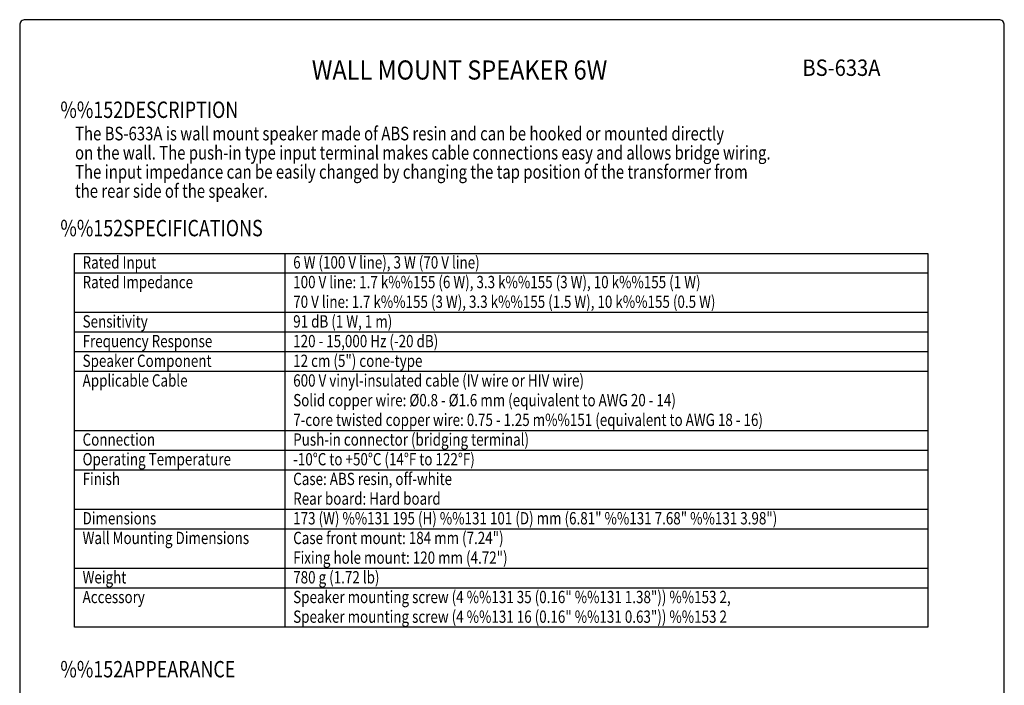
# Model space of a CAD drawing. Extents: x 0 to 720, y 0 to 1100.
# Drawn here: x 0 to 720, y 613 to 1100 of the extents above; entities that cross this region are included whole.
import ezdxf
from ezdxf.enums import TextEntityAlignment as Align

# ---------------------------------------------------------------- set-up
doc = ezdxf.new("R2010")
doc.units = 0
doc.header["$LTSCALE"] = 32
doc.header["$MEASUREMENT"] = 0
doc.layers.get('0').update_dxf_attribs({"linetype": 'CONTINUOUS'})
for name, color, linetype in [('1', 3, 'CONTINUOUS'), ('GAWA', 2, 'CONTINUOUS'), ('PEN1', 5, 'CONTINUOUS')]:
    doc.layers.add(name, color=color, linetype=linetype)
doc.styles.add('CMP-SET', font='COMPLEX.shx')
doc.styles.add('UT7', font='TOAFONT', dxfattribs={"width": 0.8})

msp = doc.modelspace()

# ---------------------------------------------------------------- linework, layer by layer
for p, q in [((40, 929.0574), (664, 929.0574)), ((40, 655.4574), (40, 929.0574)), ((664, 929.0574), (664, 655.4574)), ((664, 655.4574), (40, 655.4574))]:
    msp.add_line(p, q)
at = {"layer": 'GAWA'}
msp.add_lwpolyline([(0, 36.9359, 0.414214), (4, 32.9359), (716, 32.9359, 0.414214), (720, 36.9359), (720, 1096, 0.414214), (716, 1100), (4, 1100, 0.414214), (0, 1096)], format="xyb", close=True, dxfattribs=at)
at = {"layer": 'PEN1'}
for p, q in [((194, 929.0574), (194, 655.4574)), ((40, 914.7574), (664, 914.7574)), ((40, 885.9574), (664, 885.9574)), ((40, 871.5574), (664, 871.5574)), ((40, 857.1574), (664, 857.1574)), ((40, 842.7574), (664, 842.7574)), ((40, 799.5574), (664, 799.5574)), ((40, 785.1574), (664, 785.1574)), ((40, 770.7574), (664, 770.7574)), ((40, 741.9574), (664, 741.9574)), ((40, 727.5574), (664, 727.5574)), ((40, 698.7574), (664, 698.7574)), ((40, 684.3574), (664, 684.3574))]:
    msp.add_line(p, q, dxfattribs=at)

# ---------------------------------------------------------------- texts
at = {"style": 'CMP-SET', "width": 0.9}
for s, height, p in [('WALL MOUNT SPEAKER 6W', 14, (321.6368, 1061.379)), ('BS-633A', 12, (600.9004, 1063.313))]:
    msp.add_text(s, height=height, dxfattribs=at).set_placement(p, align=Align.MIDDLE)
at = {"layer": '1', "style": 'UT7', "width": 0.8}
for s, height, p in [('%%152DESCRIPTION', 12, (29.7239, 1028.1015)), ('The BS-633A is wall mount speaker made of ABS resin and can be hooked or mounted directly ', 10, (40.4834, 1011.7064)), ('on the wall. The push-in type input terminal makes cable connections easy and allows bridge wiring. ', 10, (40.4834, 997.7064)), ('The input impedance can be easily changed by changing the tap position of the transformer from ', 10, (40.4834, 983.7064)), ('the rear side of the speaker.', 10, (40.4834, 969.7064)), ('%%152SPECIFICATIONS', 12, (29.7239, 941.5382)), ('Rated Input', 9, (46, 917.9574)), ('6 W (100 V line), 3 W (70 V line)', 9, (200, 917.9574)), ('Rated Impedance', 9, (46, 903.5574)), ('100 V line: 1.7 k%%155 (6 W), 3.3 k%%155 (3 W), 10 k%%155 (1 W)', 9, (200, 903.5574)), ('70 V line: 1.7 k%%155 (3 W), 3.3 k%%155 (1.5 W), 10 k%%155 (0.5 W)', 9, (200, 889.1574)), ('Sensitivity', 9, (46, 874.7574)), ('91 dB (1 W, 1 m)', 9, (200, 874.7574)), ('Frequency Response', 9, (46, 860.3574)), ('120 - 15,000 Hz (-20 dB)', 9, (200, 860.3574)), ('Speaker Component', 9, (46, 845.9574)), ('12 cm (5") cone-type', 9, (200, 845.9574)), ('Applicable Cable', 9, (46, 831.5574)), ('600 V vinyl-insulated cable (IV wire or HIV wire)', 9, (200, 831.5574)), ('Solid copper wire: %%C0.8 - %%C1.6 mm (equivalent to AWG 20 - 14)', 9, (200, 817.1574)), ('7-core twisted copper wire: 0.75 - 1.25 m%%151 (equivalent to AWG 18 - 16)', 9, (200, 802.7574)), ('Connection', 9, (46, 788.3574)), ('Push-in connector (bridging terminal)', 9, (200, 788.3574)), ('Operating Temperature', 9, (46, 773.9574)), ('-10%%DC to +50%%DC (14%%DF to 122%%DF)', 9, (200, 773.9574)), ('Finish', 9, (46, 759.5574)), ('Case: ABS resin, off-white', 9, (200, 759.5574)), ('Rear board: Hard board', 9, (200, 745.1574)), ('Dimensions', 9, (46, 730.7574)), ('173 (W) %%131 195 (H) %%131 101 (D) mm (6.81" %%131 7.68" %%131 3.98")', 9, (200, 730.7574)), ('Wall Mounting Dimensions', 9, (46, 716.3574)), ('Case front mount: 184 mm (7.24")', 9, (200, 716.3574)), ('Fixing hole mount: 120 mm (4.72")', 9, (200, 701.9574)), ('Weight', 9, (46, 687.5574)), ('780 g (1.72 lb)', 9, (200, 687.5574)), ('Accessory', 9, (46, 673.1574)), ('Speaker mounting screw (4 %%131 35 (0.16" %%131 1.38")) %%153 2, ', 9, (200, 673.1574)), ('Speaker mounting screw (4 %%131 16 (0.16" %%131 0.63")) %%153 2', 9, (200, 658.7574)), ('%%152APPEARANCE', 12, (29.7239, 618.8308))]:
    msp.add_text(s, height=height, dxfattribs=at).set_placement(p)

doc.saveas('drawing.dxf')
